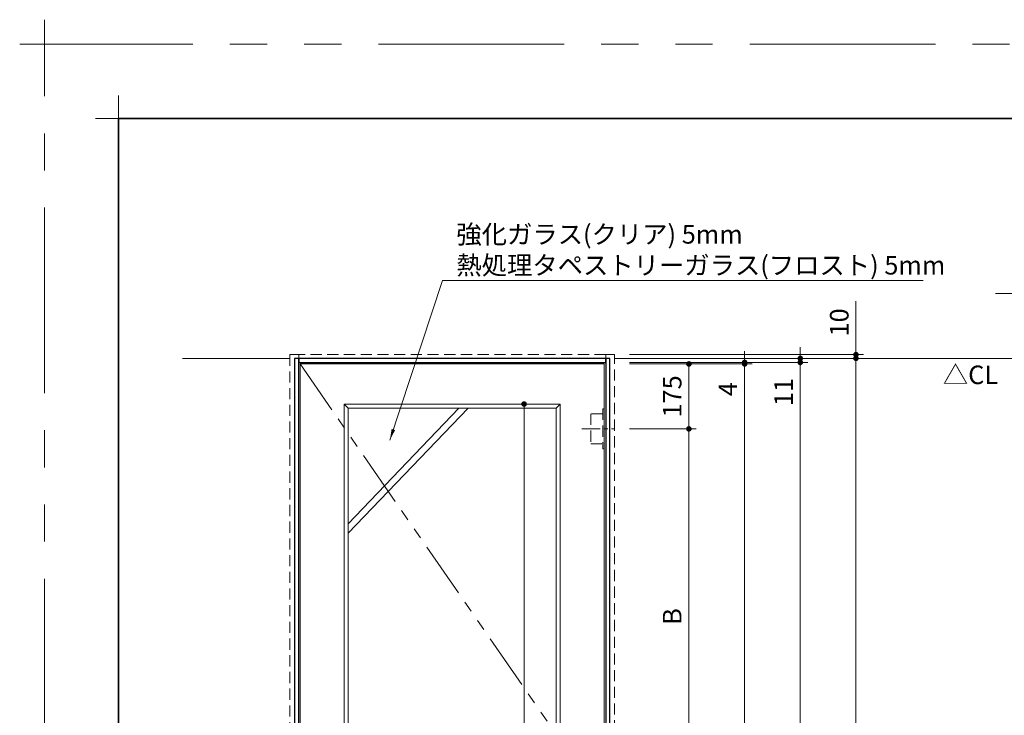
# Model space of a CAD drawing. Extents: x -60839 to -58226, y 2022 to 3236.
# Drawn here: x -60839 to -60308, y 2861 to 3236 of the extents above; entities that cross this region are included whole.
import ezdxf

# ---------------------------------------------------------------- set-up
doc = ezdxf.new("R2010")
doc.units = 0
doc.header["$LTSCALE"] = 80
doc.header["$MEASUREMENT"] = 0
for name, pattern in [('CENTER', [2, 1.25, -0.25, 0.25, -0.25]), ('HIDDEN', [0.375, 0.25, -0.125]), ('PHANTOM', [2.5, 1.25, -0.25, 0.25, -0.25, 0.25, -0.25])]:
    doc.linetypes.add(name, pattern=pattern)
doc.layers.get('0').update_dxf_attribs({"linetype": 'CONTINUOUS'})
doc.layers.get('DEFPOINTS').update_dxf_attribs({"linetype": 'CONTINUOUS'})
for name, color, linetype, lineweight in [('一般', 7, 'CONTINUOUS', 15), ('中心線', 3, 'CENTER', 9), ('二点鎖線', 4, 'PHANTOM', 9), ('図面枠', 7, 'CONTINUOUS', 35), ('寸法線', 3, 'CONTINUOUS', 13), ('点線(水)', 4, 'HIDDEN', 9), ('線(水)', 4, 'CONTINUOUS', 9), ('線(白)', 7, 'CONTINUOUS', 30), ('線(黄)', 2, 'CONTINUOUS', 15)]:
    doc.layers.add(name, color=color, linetype=linetype, lineweight=lineweight)
doc.layers.add('陰線', color=4, linetype='PHANTOM', lineweight=9, plot=False)
doc.styles.add('1／2', font='MS Gothic.ttf', dxfattribs={"height": 7})
doc.styles.add('sanwa1', font='romans.shx', dxfattribs={"height": 10, "bigfont": 'extfont2.shx'})
doc.dimstyles.new('1／2$7', dxfattribs={"dimtxt": 7, "dimasz": 6, "dimexe": 2, "dimexo": 2, "dimgap": 1.4, "dimtad": 1, "dimdsep": 46, "dimtxsty": '1／2', "dimblk": 'DOT', "dimcen": 0, "dimclrd": 3, "dimclre": 3, "dimclrt": 2, "dimadec": 0, "dimazin": 0, "dimtfac": 1, "dimtix": 1, "dimtmove": 0, "dimatfit": 3, "dimfxl": 1, "dimtolj": 1, "dimtzin": 0, "dimlwd": 9, "dimlwe": 9, "dimarcsym": 0})
doc.dimstyles.new('sanwa1', dxfattribs={"dimscale": 0.05, "dimtxt": 10, "dimasz": 45, "dimexe": 20, "dimexo": 350, "dimgap": 30, "dimtad": 1, "dimdsep": 46, "dimtxsty": 'sanwa1', "dimblk1": 'DOT', "dimblk2": 'DOT', "dimsah": 1, "dimcen": 0.15, "dimclrd": 256, "dimclre": 256, "dimclrt": 256, "dimadec": 0, "dimazin": 0, "dimtfac": 1, "dimtix": 1, "dimtmove": 0, "dimatfit": 0, "dimldrblk": 'DOT', "dimfxl": 1, "dimtolj": 1, "dimtzin": 0, "dimlwd": 13, "dimlwe": 13, "dimarcsym": 1})

# ---------------------------------------------------------------- blocks, each defined once
blk = doc.blocks.new('_DOT')
at = {"color": 0, "linetype": 'ByBlock'}
blk.add_line((-0.5, 0), (-1, 0), dxfattribs=at)
at = {"color": 0, "linetype": 'ByBlock', "const_width": 0.5}
blk.add_lwpolyline([(-0.25, 0, 1), (0.25, 0, 1)], format="xyb", close=True, dxfattribs=at)
blk = doc.blocks.new('*D43')
at = {"layer": 'DEFPOINTS', "color": 0, "ltscale": 3, "transparency": 16777216}
for p in [(-60434.75, 3053.6), (-60518.02, 2573.6), (-60388.02, 2573.6)]:
    blk.add_point(p, dxfattribs=at)
at = {"layer": '寸法線', "ltscale": 3, "transparency": 16777216}
for p, q in [((-60426.75, 3053.6), (-60384.02, 3053.6)), ((-60388.02, 3050.6), (-60388.02, 2576.6)), ((-60510.02, 2573.6), (-60384.02, 2573.6))]:
    blk.add_line(p, q, dxfattribs=at)
at = {"layer": '寸法線', "ltscale": 3, "transparency": 16777216, "xscale": 3, "yscale": 3, "zscale": 3}
for p, rotation in [((-60388.02, 3053.6), 90), ((-60388.02, 2573.6), 270)]:
    blk.add_blockref('_DOT', p, dxfattribs=dict(at, rotation=rotation))
at = {"layer": '寸法線', "ltscale": 3, "transparency": 16777216, "insert": (-60397.02, 2813.6), "char_height": 10, "attachment_point": 5, "rotation": 90, "style": 'sanwa1'}
blk.add_mtext('\\A1;\\A1;H', dxfattribs=at)
blk = doc.blocks.new('*D44')
at = {"layer": 'DEFPOINTS', "color": 0, "ltscale": 3, "transparency": 16777216}
for p in [(-60518.02, 3051.4), (-60518.02, 2573.6), (-60418.02, 2573.6)]:
    blk.add_point(p, dxfattribs=at)
at = {"layer": '寸法線', "ltscale": 3, "transparency": 16777216}
for p, q in [((-60510.02, 3051.4), (-60414.02, 3051.4)), ((-60418.02, 3048.4), (-60418.02, 2576.6)), ((-60510.02, 2573.6), (-60414.02, 2573.6))]:
    blk.add_line(p, q, dxfattribs=at)
at = {"layer": '寸法線', "ltscale": 3, "transparency": 16777216, "xscale": 3, "yscale": 3, "zscale": 3}
for p, rotation in [((-60418.02, 3051.4), 90), ((-60418.02, 2573.6), 270)]:
    blk.add_blockref('_DOT', p, dxfattribs=dict(at, rotation=rotation))
at = {"layer": '寸法線', "ltscale": 3, "transparency": 16777216, "insert": (-60427.02, 2812.5), "char_height": 10, "attachment_point": 5, "rotation": 90, "style": 'sanwa1'}
blk.add_mtext('\\A1;\\A1;h', dxfattribs=at)
blk = doc.blocks.new('*D47')
at = {"layer": 'DEFPOINTS', "color": 0, "ltscale": 3, "transparency": 16777216}
for p in [(-60518.02, 3051.4), (-60518.02, 3050.6), (-60448.02, 3050.6)]:
    blk.add_point(p, dxfattribs=at)
at = {"layer": '寸法線', "ltscale": 3, "transparency": 16777216}
for p, q in [((-60448.02, 3054.4), (-60448.02, 3057.4)), ((-60510.02, 3051.4), (-60444.02, 3051.4)), ((-60510.02, 3050.6), (-60444.02, 3050.6)), ((-60448.02, 3051.4), (-60448.02, 3050.6)), ((-60448.02, 3047.6), (-60448.02, 3029.46))]:
    blk.add_line(p, q, dxfattribs=at)
at = {"layer": '寸法線', "ltscale": 3, "transparency": 16777216, "xscale": 3, "yscale": 3, "zscale": 3}
for p, rotation in [((-60448.02, 3051.4), 270), ((-60448.02, 3050.6), 90)]:
    blk.add_blockref('_DOT', p, dxfattribs=dict(at, rotation=rotation))
at = {"layer": '寸法線', "ltscale": 3, "transparency": 16777216, "insert": (-60457.02, 3037.03), "char_height": 10, "attachment_point": 5, "rotation": 90, "style": 'sanwa1'}
blk.add_mtext('\\A1;4', dxfattribs=at)
blk = doc.blocks.new('*D45')
at = {"layer": 'DEFPOINTS', "color": 0, "ltscale": 3, "transparency": 16777216}
for p in [(-60518.02, 3050.6), (-60518.02, 2576.2), (-60448.02, 2576.2)]:
    blk.add_point(p, dxfattribs=at)
at = {"layer": '寸法線', "ltscale": 3, "transparency": 16777216}
for p, q in [((-60510.02, 3050.6), (-60444.02, 3050.6)), ((-60448.02, 3047.6), (-60448.02, 2579.2)), ((-60510.02, 2576.2), (-60444.02, 2576.2))]:
    blk.add_line(p, q, dxfattribs=at)
at = {"layer": '寸法線', "ltscale": 3, "transparency": 16777216, "xscale": 3, "yscale": 3, "zscale": 3}
for p, rotation in [((-60448.02, 3050.6), 90), ((-60448.02, 2576.2), 270)]:
    blk.add_blockref('_DOT', p, dxfattribs=dict(at, rotation=rotation))
at = {"layer": '寸法線', "ltscale": 3, "transparency": 16777216, "insert": (-60457.02, 2813.4), "char_height": 10, "attachment_point": 5, "rotation": 90, "style": 'sanwa1'}
blk.add_mtext('\\A1;\\A1;DH', dxfattribs=at)
blk = doc.blocks.new('*D46')
at = {"layer": 'DEFPOINTS', "color": 0, "ltscale": 3, "transparency": 16777216}
for p in [(-60518.02, 3055.6), (-60388.02, 3055.6), (-60434.75, 3053.6)]:
    blk.add_point(p, dxfattribs=at)
at = {"layer": '寸法線', "ltscale": 3, "transparency": 16777216}
for p, q in [((-60388.02, 3058.6), (-60388.02, 3084.36)), ((-60510.02, 3055.6), (-60384.02, 3055.6)), ((-60388.02, 3053.6), (-60388.02, 3055.6)), ((-60426.75, 3053.6), (-60384.02, 3053.6)), ((-60388.02, 3050.6), (-60388.02, 3047.6))]:
    blk.add_line(p, q, dxfattribs=at)
at = {"layer": '寸法線', "ltscale": 3, "transparency": 16777216, "xscale": 3, "yscale": 3, "zscale": 3}
for p, rotation in [((-60388.02, 3055.6), 270), ((-60388.02, 3053.6), 90)]:
    blk.add_blockref('_DOT', p, dxfattribs=dict(at, rotation=rotation))
at = {"layer": '寸法線', "ltscale": 3, "transparency": 16777216, "insert": (-60397.02, 3072.98), "char_height": 10, "attachment_point": 5, "rotation": 90, "style": 'sanwa1'}
blk.add_mtext('\\A1;10', dxfattribs=at)
blk = doc.blocks.new('*D62')
at = {"layer": 'DEFPOINTS', "color": 0, "ltscale": 3, "transparency": 16777216}
for p in [(-60518.02, 3050.6), (-60518.02, 3015.6), (-60478.02, 3015.6)]:
    blk.add_point(p, dxfattribs=at)
at = {"layer": '寸法線', "ltscale": 3, "transparency": 16777216}
for p, q in [((-60510.02, 3050.6), (-60474.02, 3050.6)), ((-60478.02, 3047.6), (-60478.02, 3018.6)), ((-60510.02, 3015.6), (-60474.02, 3015.6))]:
    blk.add_line(p, q, dxfattribs=at)
at = {"layer": '寸法線', "ltscale": 3, "transparency": 16777216, "xscale": 3, "yscale": 3, "zscale": 3}
for p, rotation in [((-60478.02, 3050.6), 90), ((-60478.02, 3015.6), 270)]:
    blk.add_blockref('_DOT', p, dxfattribs=dict(at, rotation=rotation))
at = {"layer": '寸法線', "ltscale": 3, "transparency": 16777216, "insert": (-60487.02, 3033.1), "char_height": 10, "attachment_point": 5, "rotation": 90, "style": 'sanwa1'}
blk.add_mtext('\\A1;175', dxfattribs=at)
blk = doc.blocks.new('*D68')
at = {"layer": 'DEFPOINTS', "color": 0, "ltscale": 3, "transparency": 16777216}
for p in [(-60518.02, 3053.6), (-60518.02, 3051.4), (-60418.02, 3053.6)]:
    blk.add_point(p, dxfattribs=at)
at = {"layer": '寸法線', "ltscale": 3, "transparency": 16777216}
for p, q in [((-60418.02, 3056.6), (-60418.02, 3059.6)), ((-60510.02, 3053.6), (-60414.02, 3053.6)), ((-60510.02, 3051.4), (-60414.02, 3051.4)), ((-60418.02, 3053.6), (-60418.02, 3051.4)), ((-60418.02, 3048.4), (-60418.02, 3025.5))]:
    blk.add_line(p, q, dxfattribs=at)
at = {"layer": '寸法線', "ltscale": 3, "transparency": 16777216, "xscale": 3, "yscale": 3, "zscale": 3}
for p, rotation in [((-60418.02, 3053.6), 270), ((-60418.02, 3051.4), 90)]:
    blk.add_blockref('_DOT', p, dxfattribs=dict(at, rotation=rotation))
at = {"layer": '寸法線', "ltscale": 3, "transparency": 16777216, "insert": (-60427.02, 3035.45), "char_height": 10, "attachment_point": 5, "rotation": 90, "style": 'sanwa1'}
blk.add_mtext('\\A1;11', dxfattribs=at)
blk = doc.blocks.new('*D70')
at = {"layer": 'DEFPOINTS', "color": 0, "ltscale": 3, "transparency": 16777216}
for p in [(-60571.63, 3029), (-60566.8, 3029), (-60571.63, 2597.8)]:
    blk.add_point(p, dxfattribs=at)
at = {"layer": '寸法線', "ltscale": 3, "transparency": 16777216}
for p, q in [((-60563.63, 3029), (-60562.8, 3029)), ((-60566.8, 2600.8), (-60566.8, 3026)), ((-60563.63, 2597.8), (-60562.8, 2597.8))]:
    blk.add_line(p, q, dxfattribs=at)
at = {"layer": '寸法線', "ltscale": 3, "transparency": 16777216, "xscale": 3, "yscale": 3, "zscale": 3}
for p, rotation in [((-60566.8, 3029), 90), ((-60566.8, 2597.8), 270)]:
    blk.add_blockref('_DOT', p, dxfattribs=dict(at, rotation=rotation))
at = {"layer": '寸法線', "ltscale": 3, "transparency": 16777216, "insert": (-60575.8, 2813.4), "char_height": 10, "attachment_point": 5, "rotation": 90, "style": 'sanwa1'}
blk.add_mtext('\\A1;2441', dxfattribs=at)
blk = doc.blocks.new('*D90')
at = {"layer": 'DEFPOINTS', "color": 0, "ltscale": 3, "transparency": 16777216}
for p in [(-60518.02, 3015.6), (-60518.51, 2813.4), (-60478.02, 2813.4)]:
    blk.add_point(p, dxfattribs=at)
at = {"layer": '寸法線', "ltscale": 3, "transparency": 16777216}
for p, q in [((-60510.02, 3015.6), (-60474.02, 3015.6)), ((-60478.02, 3012.6), (-60478.02, 2816.4)), ((-60510.51, 2813.4), (-60474.02, 2813.4))]:
    blk.add_line(p, q, dxfattribs=at)
at = {"layer": '寸法線', "ltscale": 3, "transparency": 16777216, "xscale": 3, "yscale": 3, "zscale": 3}
for p, rotation in [((-60478.02, 3015.6), 90), ((-60478.02, 2813.4), 270)]:
    blk.add_blockref('_DOT', p, dxfattribs=dict(at, rotation=rotation))
at = {"layer": '寸法線', "ltscale": 3, "transparency": 16777216, "insert": (-60487.02, 2914.5), "char_height": 10, "attachment_point": 5, "rotation": 90, "style": 'sanwa1'}
blk.add_mtext('\\A1;B', dxfattribs=at)
blk = doc.blocks.new('グループ-13-1')
at = {"layer": '一般', "color": 7, "linetype": 'Continuous', "lineweight": 5}
for p, q in [((12408.3, -2805.9), (12408.3, -2673.1)), ((12341.9, -2739.5), (12474.7, -2739.5))]:
    blk.add_line(p, q, dxfattribs=at)

msp = doc.modelspace()

# ---------------------------------------------------------------- linework, layer by layer
at = {"layer": 'DEFPOINTS', "linetype": 'Continuous', "lineweight": 5}
for p, q in [((-60785.2415, 3170.3958), (-60785.2415, 3195.2955)), ((-60797.6913, 3182.8457), (-60772.7916, 3182.8457))]:
    msp.add_line(p, q, dxfattribs=at)
at = {"layer": '中心線', "ltscale": 0.1}
msp.add_line((-60535.727, 3015.6013), (-60518.5149, 3015.6013), dxfattribs=at)
at = {"layer": '二点鎖線', "ltscale": 0.3}
msp.add_line((-60687.421, 3050.6013), (-60523.621, 2813.4013), dxfattribs=at)
at = {"layer": '図面枠'}
for p, q in [((-59185.2415, 3182.8457), (-60785.2415, 3182.8457)), ((-60785.2415, 3182.8457), (-60785.2415, 2074.8457))]:
    msp.add_line(p, q, dxfattribs=at)
at = {"layer": '寸法線', "ltscale": 3}
for p, q in [((-60663.721, 3029.0013), (-60663.721, 2764.6013)), ((-60547.321, 3029.0013), (-60663.721, 3029.0013)), ((-60661.521, 3026.8013), (-60663.721, 3029.0013)), ((-60549.521, 3026.8013), (-60547.321, 3029.0013)), ((-60547.321, 2597.8013), (-60547.321, 3029.0013)), ((-60661.521, 2764.6013), (-60661.521, 3026.8013)), ((-60661.521, 3026.8013), (-60549.521, 3026.8013)), ((-60549.521, 3026.8013), (-60549.521, 2600.0013))]:
    msp.add_line(p, q, dxfattribs=at)
at = {"layer": '点線(水)', "ltscale": 0.3}
for p, q in [((-60688.221, 3055.6013), (-60693.021, 3055.6013)), ((-60693.021, 3055.6013), (-60693.021, 2573.6013)), ((-60688.221, 3053.6013), (-60688.221, 3055.6013)), ((-60522.821, 3055.6013), (-60688.221, 3055.6013)), ((-60688.221, 3053.5013), (-60688.221, 3055.6013)), ((-60522.821, 3053.6013), (-60522.821, 3055.6013)), ((-60518.021, 3055.6013), (-60522.821, 3055.6013)), ((-60518.021, 2573.6013), (-60518.021, 3055.6013)), ((-60524.421, 3023.7013), (-60530.861, 3023.7013)), ((-60530.861, 3023.7013), (-60530.861, 3007.5013)), ((-60523.601, 3026.4013), (-60524.421, 3026.4013)), ((-60524.421, 3026.4013), (-60524.421, 3004.8013)), ((-60530.861, 3007.5013), (-60524.421, 3007.5013)), ((-60524.421, 3004.8013), (-60523.601, 3004.8013))]:
    msp.add_line(p, q, dxfattribs=at)
at = {"layer": '線(水)', "ltscale": 3}
for p, q in [((-60601.9853, 3026.8013), (-60661.521, 2964.4799)), ((-60596.9436, 3026.8013), (-60661.521, 2959.4799))]:
    msp.add_line(p, q, dxfattribs=at)
for points in [[(-60523.621, 3050.6013), (-60687.421, 3050.6013), (-60687.421, 2576.2013), (-60523.621, 2576.2013)], [(-60523.621, 2576.2013), (-60523.621, 3050.6013)]]:
    msp.add_lwpolyline(points, dxfattribs=at)
at = {"layer": '線(白)', "ltscale": 3}
for p, q in [((-60688.221, 3053.6013), (-60690.421, 3053.6013)), ((-60690.421, 3053.6013), (-60690.421, 2573.6013)), ((-60522.821, 3053.6013), (-60688.221, 3053.6013)), ((-60688.221, 3053.6013), (-60688.221, 3051.4013)), ((-60688.221, 2573.6013), (-60688.221, 3053.6013)), ((-60688.221, 3051.4013), (-60523.501, 3051.4013)), ((-60523.501, 3051.4013), (-60522.821, 3051.4013)), ((-60520.621, 3053.6013), (-60522.821, 3053.6013)), ((-60522.821, 3053.6013), (-60522.821, 2573.6013)), ((-60522.821, 3051.4013), (-60522.821, 3053.6013)), ((-60520.621, 2573.6013), (-60520.621, 3053.6013))]:
    msp.add_line(p, q, dxfattribs=at)
at = {"layer": '線(黄)'}
msp.add_line((-60693.021, 3053.6013), (-60750.833, 3053.6013), dxfattribs=at)
at = {"layer": '線(黄)', "ltscale": 3}
msp.add_line((-60518.021, 3053.6013), (-60213.2146, 3053.6013), dxfattribs=at)
at = {"layer": '陰線'}
for p in [(-59145.2415, 3222.8457), (-60825.2415, 2034.8457)]:
    msp.add_line(p, (-60825.2415, 3222.8457), dxfattribs=at)

# ---------------------------------------------------------------- block references
at = {"layer": '陰線', "color": 7, "xscale": 0.2, "yscale": 0.2, "zscale": 0.2}
msp.add_blockref('グループ-13-1', (-63306.9065, 3770.7457), dxfattribs=at)

# ---------------------------------------------------------------- texts
at = {"layer": '線(黄)', "ltscale": 3, "style": 'sanwa1'}
msp.add_text('△CL', height=10, dxfattribs=at).set_placement((-60341.2138, 3039.7204))

# ---------------------------------------------------------------- dimensions: what is measured, and where the dimension line sits
at = {"layer": '寸法線', "ltscale": 3}
dim = msp.add_linear_dim(base=(-60388.021, 3055.6013), p1=(-60434.7538, 3053.6013), p2=(-60518.021, 3055.6013), angle=90, dimstyle='sanwa1', override={"dimscale": 1, "dimtxt": 8, "dimasz": 3, "dimexe": 4, "dimexo": 8, "dimgap": 4, "dimlfac": 5, "dimlwd": -1, "dimlwe": -1}, dxfattribs=at)
dim.commit()
dim.dimension.update_dxf_attribs({"geometry": '*D46', "text_midpoint": (-60388.021, 3072.9823), "dimtype": 160})
for base, p1, p2, override, picture, middle in [((-60418.021, 3053.6013), (-60518.021, 3051.4013), (-60518.021, 3053.6013), {"dimscale": 1, "dimtxt": 8, "dimasz": 3, "dimexe": 4, "dimexo": 8, "dimgap": 4, "dimjust": 1, "dimlfac": 5, "dimtix": 0, "dimlwd": -1, "dimlwe": -1}, '*D68', (-60427.021, 3035.4489)), ((-60448.021, 3050.6013), (-60518.021, 3051.4013), (-60518.021, 3050.6013), {"dimscale": 1, "dimtxt": 8, "dimasz": 3, "dimexe": 4, "dimexo": 8, "dimgap": 4, "dimlfac": 5, "dimtix": 0, "dimlwd": -1, "dimlwe": -1}, '*D47', (-60457.021, 3037.0299)), ((-60478.021, 3015.6013), (-60518.021, 3050.6013), (-60518.021, 3015.6013), {"dimscale": 1, "dimtxt": 8, "dimasz": 3, "dimexe": 4, "dimexo": 8, "dimgap": 4, "dimlfac": 5, "dimlwd": -1, "dimlwe": -1}, '*D62', (-60487.021, 3033.1013))]:
    dim = msp.add_linear_dim(base=base, p1=p1, p2=p2, angle=90, dimstyle='sanwa1', override=override, dxfattribs=at)
    dim.commit()
    dim.dimension.update_dxf_attribs({"geometry": picture, "text_midpoint": middle})
for base, p1, p2, text, override, picture, middle in [((-60388.021, 2573.6013), (-60434.7538, 3053.6013), (-60518.021, 2573.6013), '\\A1;H', {"dimscale": 1, "dimtxt": 8, "dimasz": 3, "dimexe": 4, "dimexo": 8, "dimgap": 4, "dimlwd": -1, "dimlwe": -1}, '*D43', (-60397.021, 2813.6013)), ((-60418.021, 2573.6013), (-60518.021, 3051.4013), (-60518.021, 2573.6013), '\\A1;h', {"dimscale": 1, "dimtxt": 8, "dimasz": 3, "dimexe": 4, "dimexo": 8, "dimgap": 4, "dimlwd": -1, "dimlwe": -1}, '*D44', (-60427.021, 2812.5013)), ((-60448.021, 2576.2013), (-60518.021, 3050.6013), (-60518.021, 2576.2013), '\\A1;DH', {"dimscale": 1, "dimtxt": 8, "dimasz": 3, "dimexe": 4, "dimexo": 8, "dimgap": 4, "dimlwd": -1, "dimlwe": -1}, '*D45', (-60457.021, 2813.4013)), ((-60566.8027, 3029.0013), (-60571.6278, 2597.8013), (-60571.6278, 3029.0013), '2441', {"dimscale": 1, "dimtxt": 8, "dimasz": 3, "dimexe": 4, "dimexo": 8, "dimgap": 4, "dimtix": 1, "dimtofl": 1, "dimtmove": 0, "dimatfit": 0, "dimlwd": -1, "dimlwe": -1}, '*D70', (-60575.8027, 2813.4013)), ((-60478.021, 2813.4013), (-60518.021, 3015.6013), (-60518.5149, 2813.4013), 'B', {"dimscale": 1, "dimtxt": 8, "dimasz": 3, "dimexe": 4, "dimexo": 8, "dimgap": 4, "dimlfac": 5, "dimlwd": -1, "dimlwe": -1}, '*D90', (-60487.021, 2914.5013))]:
    dim = msp.add_linear_dim(base=base, p1=p1, p2=p2, angle=90, text=text, dimstyle='sanwa1', override=override, dxfattribs=at)
    dim.commit()
    dim.dimension.update_dxf_attribs({"geometry": picture, "text_midpoint": middle})

# ---------------------------------------------------------------- leaders
at = {"layer": '寸法線', "ltscale": 3, "annotation_type": 0, "has_hookline": 1}
for points, hookline_direction, text_width in [([(-60639.0937, 3009.5832), (-60610.6847, 3095.5345), (-60604.6847, 3095.5345)], 0, 251.5238), ([(-60217.2012, 3058.0481), (-60226.8725, 3088.5821), (-60232.8725, 3088.5821)], 1, 78.5714)]:
    msp.add_leader(points, dimstyle='1／2$7', override={"dimgap": 1.4, "dimtad": 1, "dimtxsty": 'sanwa1'}, dxfattribs=dict(at, hookline_direction=hookline_direction, text_width=text_width))

# ---------------------------------------------------------------- next in the draw order: texts
at = {"layer": '寸法線', "ltscale": 3, "insert": (-60603.2847, 3098.7778), "char_height": 10, "attachment_point": 7, "style": 'sanwa1', "bg_fill": 3, "box_fill_scale": 1, "bg_fill_color": 256, "bg_fill_transparency": 0}
msp.add_mtext('\\A1;{\\C3;強化ガラス(クリア) 5mm\\P熱処理タペストリーガラス(フロスト) 5mm}', dxfattribs=at)

doc.saveas('drawing.dxf')
